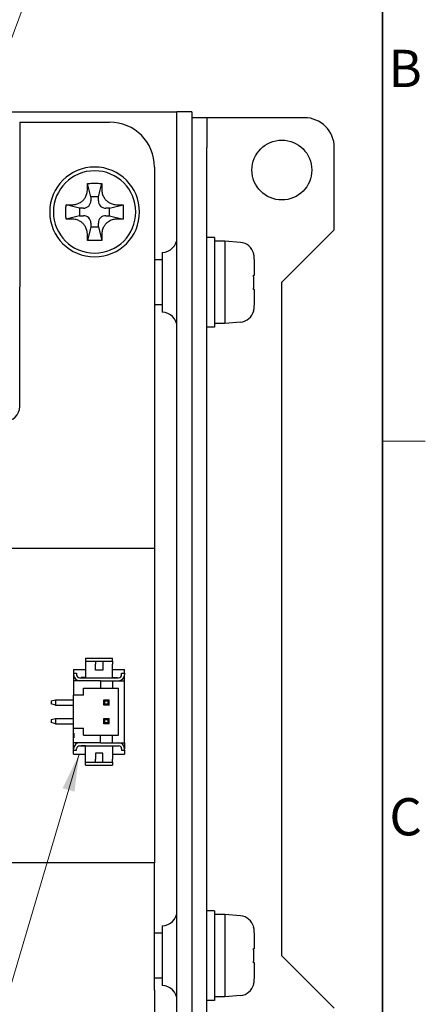
# Model space of a CAD drawing. Units: millimetres. Extents: x 11 to 413, y 11 to 288.
# Drawn here: x 386 to 413, y 123 to 189 of the extents above; entities that cross this region are included whole.
import ezdxf

# ---------------------------------------------------------------- set-up
doc = ezdxf.new("R2010")
doc.units = ezdxf.units.MM
for name, color, linetype, lineweight in [('Sketch Geometry(TDC)', 179, 'Continuous', 25), ('表示ｴｯｼﾞ(TDC)', 7, 'Continuous', 25), ('記号(TDC)', 7, 'Continuous', 18)]:
    doc.layers.add(name, color=color, linetype=linetype, lineweight=lineweight)
doc.styles.add('TDC', font='txt')
doc.styles.add('現在の視点-TDC', font='txt')
doc.dimstyles.new('TDC$7', dxfattribs={"dimtxt": 2.4, "dimasz": 2.5, "dimexe": 1, "dimexo": 1, "dimgap": 0.4, "dimtad": 1, "dimrnd": 1e-08, "dimdsep": 46, "dimtxsty": 'TDC', "dimcen": 0.09, "dimdle": 10, "dimclrd": 179, "dimclre": 179, "dimclrt": 179, "dimazin": 2, "dimtfac": 0.625, "dimtmove": 0, "dimatfit": 3, "dimfxl": 1, "dimtolj": 1, "dimlwd": 9, "dimlwe": 9, "dimarcsym": 0})

# ---------------------------------------------------------------- blocks, each defined once
blk = doc.blocks.new('図面枠 TDC-A3')
at = {"layer": 'Sketch Geometry(TDC)', "linetype": 'Continuous', "lineweight": 35}
blk.add_line((410.363, 285.594), (410.363, 10.594), dxfattribs=at)
at = {"layer": 'Sketch Geometry(TDC)', "linetype": 'Continuous', "lineweight": 18}
blk.add_line((410.363, 160.594), (413.209, 160.594), dxfattribs=at)
at = {"layer": '記号(TDC)', "color": 7, "char_height": 2.4892, "width": 6.55177, "attachment_point": 7, "style": '現在の視点-TDC'}
for s, insert in [('\\fMS Gothic|b0|i0;\\H2.4892;B', (410.749, 184.252)), ('\\fMS Gothic|b0|i0;\\H2.4892;C', (410.813, 134.242))]:
    blk.add_mtext(s, dxfattribs=dict(at, insert=insert))

msp = doc.modelspace()

# ---------------------------------------------------------------- linework, layer by layer
at = {"layer": '表示ｴｯｼﾞ(TDC)'}
for p, q in [((369.634, 182.6043), (396.634, 182.6043)), ((397.634, 182.6043), (396.634, 182.6043)), ((396.634, 180.6043), (396.634, 182.6043)), ((397.634, 182.6043), (397.634, 180.6043)), ((386.134, 181.9043), (386.134, 170.9043)), ((386.134, 181.9043), (392.134, 181.9043)), ((398.634, 182.2043), (397.634, 182.2043)), ((398.634, 182.2043), (398.634, 180.2043)), ((405.134, 182.2043), (398.634, 182.2043)), ((396.634, 113.6043), (396.634, 180.6043)), ((397.634, 180.6043), (397.634, 113.6043)), ((398.634, 117.2043), (398.634, 180.2043)), ((407.134, 174.7043), (407.134, 180.2043)), ((395.134, 178.9043), (395.134, 175.9043)), ((390.884, 176.9043), (390.6573, 177.8111)), ((391.384, 176.9043), (391.6107, 177.8111)), ((390.134, 176.1543), (389.2271, 176.381)), ((391.384, 176.9043), (390.884, 176.9043)), ((390.884, 176.9043), (390.884, 176.6543)), ((391.384, 176.6543), (391.384, 176.9043)), ((392.134, 176.1543), (393.0409, 176.381)), ((390.384, 176.1543), (390.134, 176.1543)), ((390.134, 176.1543), (390.134, 175.6543)), ((392.134, 176.1543), (391.884, 176.1543)), ((392.134, 175.6543), (392.134, 176.1543)), ((395.134, 175.9043), (395.134, 170.9043)), ((390.134, 175.6543), (389.2271, 175.4276)), ((390.134, 175.6543), (390.384, 175.6543)), ((390.884, 175.1543), (390.884, 174.9043)), ((391.384, 174.9043), (391.384, 175.1543)), ((391.884, 175.6543), (392.134, 175.6543)), ((392.134, 175.6543), (393.0409, 175.4276)), ((390.884, 174.9043), (390.6573, 173.9974)), ((390.884, 174.9043), (391.384, 174.9043)), ((391.384, 174.9043), (391.6107, 173.9974)), ((407.134, 174.7043), (403.634, 171.2043)), ((399.134, 174.2043), (398.634, 174.2043)), ((399.134, 174.2043), (399.134, 171.2043)), ((399.834, 173.9543), (399.134, 173.9543)), ((399.834, 173.9543), (399.834, 171.2043)), ((400.8785, 173.8629), (399.834, 173.9543)), ((395.634, 173.2043), (395.634, 169.2043)), ((401.7443, 173.1111), (401.7586, 173.1207)), ((395.634, 172.7043), (395.134, 172.7043)), ((399.134, 171.2043), (399.134, 168.2043)), ((399.834, 171.2043), (399.834, 168.4543)), ((401.7443, 171.681), (401.7901, 171.6886)), ((401.7901, 171.6886), (401.7987, 171.6901)), ((403.634, 126.2043), (403.634, 171.2043)), ((386.134, 162.9043), (386.134, 170.9043)), ((395.134, 170.9043), (395.134, 153.4043)), ((401.7901, 170.7199), (401.7443, 170.7276)), ((401.7987, 170.7185), (401.7901, 170.7199)), ((395.634, 169.7043), (395.134, 169.7043)), ((401.7586, 169.2879), (401.7443, 169.2974)), ((399.834, 168.4543), (399.134, 168.4543)), ((400.8785, 168.5457), (399.834, 168.4543)), ((399.134, 168.2043), (398.634, 168.2043)), ((395.134, 153.4043), (382.134, 153.4043)), ((395.134, 153.4043), (395.134, 132.4043)), ((390.534, 146.0793), (392.334, 146.0793)), ((390.534, 146.0793), (390.534, 145.8793)), ((392.334, 145.8793), (392.334, 146.0793)), ((390.534, 145.8793), (392.334, 145.8793)), ((390.534, 145.8793), (390.534, 145.6793)), ((390.534, 145.6793), (390.534, 145.3293)), ((391.184, 145.8793), (391.184, 145.6793)), ((391.184, 145.2793), (391.184, 145.6793)), ((391.684, 145.8793), (391.684, 145.6793)), ((391.684, 145.6793), (391.684, 145.2793)), ((392.334, 145.8793), (392.334, 145.6793)), ((392.334, 145.3293), (392.334, 145.6793)), ((389.734, 145.3293), (389.734, 145.0793)), ((389.734, 145.3293), (390.534, 145.3293)), ((389.734, 145.0793), (389.734, 144.9793)), ((389.734, 145.0793), (389.934, 145.0793)), ((389.734, 144.9793), (389.734, 144.5793)), ((389.934, 145.0793), (389.934, 144.9793)), ((390.134, 144.7793), (392.734, 144.7793)), ((390.534, 144.7893), (390.234, 144.7893)), ((390.234, 144.7793), (390.234, 144.7893)), ((390.534, 145.3293), (390.534, 144.7893)), ((390.534, 144.7893), (390.534, 144.7793)), ((391.684, 145.2793), (391.184, 145.2793)), ((392.334, 145.3293), (393.134, 145.3293)), ((392.334, 144.7893), (392.334, 145.3293)), ((392.334, 144.7893), (392.334, 144.7793)), ((392.334, 144.7893), (392.634, 144.7893)), ((392.634, 144.7793), (392.634, 144.7893)), ((392.934, 144.9793), (392.934, 145.0793)), ((392.934, 145.0793), (393.134, 145.0793)), ((393.134, 145.0793), (393.134, 145.3293)), ((393.134, 145.0793), (393.134, 144.9793)), ((393.134, 144.5793), (393.134, 144.9793)), ((389.734, 144.5793), (389.734, 143.6043)), ((391.524, 144.5793), (389.734, 144.5793)), ((391.524, 144.5793), (392.324, 144.5793)), ((391.524, 144.5793), (391.524, 144.0793)), ((392.324, 144.5793), (392.324, 144.0793)), ((392.324, 144.5793), (393.134, 144.5793)), ((393.134, 140.4293), (393.134, 144.5793)), ((389.734, 141.4043), (389.734, 143.6043)), ((390.384, 143.6043), (389.734, 143.6043)), ((390.384, 144.0793), (391.524, 144.0793)), ((390.384, 143.6043), (390.384, 144.0793)), ((391.524, 144.0793), (392.324, 144.0793)), ((392.324, 144.0793), (392.734, 144.0793)), ((392.734, 140.9293), (392.734, 144.0793)), ((388.234, 143.2293), (388.534, 143.3043)), ((388.234, 143.2293), (388.234, 143.0293)), ((388.534, 142.9543), (388.234, 143.0293)), ((388.534, 143.3043), (388.534, 142.9543)), ((388.534, 143.3043), (389.734, 143.3043)), ((388.534, 142.9543), (389.734, 142.9543)), ((391.749, 143.3043), (392.099, 143.3043)), ((391.749, 142.9543), (391.749, 143.3043)), ((391.749, 143.3043), (391.824, 143.2293)), ((391.749, 142.9543), (391.824, 143.0293)), ((392.099, 142.9543), (391.749, 142.9543)), ((391.824, 143.0293), (391.824, 143.2293)), ((391.824, 143.2293), (392.024, 143.2293)), ((391.824, 143.0293), (392.024, 143.0293)), ((392.024, 143.2293), (392.099, 143.3043)), ((392.024, 143.2293), (392.024, 143.0293)), ((392.024, 143.0293), (392.099, 142.9543)), ((392.099, 142.9543), (392.099, 143.3043)), ((388.234, 141.9793), (388.534, 142.0543)), ((388.234, 141.9793), (388.234, 141.7793)), ((388.534, 141.7043), (388.234, 141.7793)), ((388.534, 142.0543), (389.734, 142.0543)), ((388.534, 142.0543), (388.534, 141.7043)), ((388.534, 141.7043), (389.734, 141.7043)), ((391.749, 142.0543), (392.099, 142.0543)), ((391.749, 142.0543), (391.824, 141.9793)), ((391.749, 141.7043), (391.749, 142.0543)), ((391.749, 141.7043), (391.824, 141.7793)), ((392.099, 141.7043), (391.749, 141.7043)), ((391.824, 141.9793), (392.024, 141.9793)), ((391.824, 141.7793), (391.824, 141.9793)), ((391.824, 141.7793), (392.024, 141.7793)), ((392.024, 141.9793), (392.099, 142.0543)), ((392.024, 141.9793), (392.024, 141.7793)), ((392.024, 141.7793), (392.099, 141.7043)), ((392.099, 141.7043), (392.099, 142.0543)), ((389.734, 141.0668), (389.734, 141.4043)), ((389.734, 141.4043), (390.384, 141.4043)), ((389.734, 141.0668), (389.744, 141.0668)), ((389.734, 140.7668), (389.734, 141.0668)), ((389.744, 141.0668), (389.744, 140.7668)), ((390.384, 140.9293), (390.384, 141.4043)), ((390.384, 140.9293), (391.524, 140.9293)), ((391.524, 140.4293), (391.524, 140.9293)), ((391.524, 140.9293), (392.324, 140.9293)), ((392.324, 140.9293), (392.734, 140.9293)), ((392.324, 140.4293), (392.324, 140.9293)), ((389.744, 140.7668), (389.734, 140.7668)), ((389.734, 140.4293), (389.734, 140.7668)), ((389.734, 140.0293), (389.734, 140.4293)), ((391.524, 140.4293), (389.734, 140.4293)), ((390.134, 140.2293), (392.734, 140.2293)), ((390.234, 140.2293), (390.234, 140.2193)), ((390.534, 140.2193), (390.234, 140.2193)), ((390.534, 140.2193), (390.534, 140.2293)), ((390.534, 139.6793), (390.534, 140.2193)), ((391.524, 140.4293), (392.324, 140.4293)), ((392.324, 140.4293), (393.134, 140.4293)), ((392.334, 140.2193), (392.334, 140.2293)), ((392.334, 140.2193), (392.634, 140.2193)), ((392.334, 140.2193), (392.334, 139.6793)), ((392.634, 140.2293), (392.634, 140.2193)), ((393.134, 140.4293), (393.134, 140.0293)), ((389.734, 139.9293), (389.734, 140.0293)), ((389.734, 139.6793), (389.734, 139.9293)), ((389.734, 139.9293), (389.934, 139.9293)), ((389.734, 139.6793), (390.534, 139.6793)), ((389.934, 139.9293), (389.934, 140.0293)), ((390.534, 139.3293), (390.534, 139.6793)), ((391.684, 139.7293), (391.184, 139.7293)), ((391.184, 139.7293), (391.184, 139.3293)), ((391.684, 139.3293), (391.684, 139.7293)), ((392.334, 139.6793), (392.334, 139.3293)), ((392.334, 139.6793), (393.134, 139.6793)), ((392.934, 140.0293), (392.934, 139.9293)), ((392.934, 139.9293), (393.134, 139.9293)), ((393.134, 139.9293), (393.134, 140.0293)), ((393.134, 139.9293), (393.134, 139.6793)), ((390.534, 139.1293), (390.534, 139.3293)), ((390.534, 139.1293), (392.334, 139.1293)), ((390.534, 138.9293), (390.534, 139.1293)), ((390.534, 138.9293), (392.334, 138.9293)), ((391.184, 139.1293), (391.184, 139.3293)), ((391.684, 139.1293), (391.684, 139.3293)), ((392.334, 139.1293), (392.334, 139.3293)), ((392.334, 139.1293), (392.334, 138.9293)), ((395.134, 132.4043), (382.134, 132.4043)), ((395.134, 123.9043), (395.134, 132.4043)), ((399.134, 129.2043), (398.634, 129.2043)), ((399.134, 129.2043), (399.134, 126.2043)), ((399.834, 128.9543), (399.134, 128.9543)), ((399.834, 128.9543), (399.834, 126.2043)), ((400.8785, 128.8629), (399.834, 128.9543)), ((395.634, 127.7043), (395.134, 127.7043)), ((395.634, 128.2043), (395.634, 124.2043)), ((401.7443, 128.1111), (401.7586, 128.1207)), ((401.7443, 126.681), (401.7901, 126.6886)), ((401.7901, 126.6886), (401.7987, 126.6901)), ((399.134, 126.2043), (399.134, 123.2043)), ((399.834, 126.2043), (399.834, 123.4543)), ((401.7901, 125.7199), (401.7443, 125.7276)), ((401.7987, 125.7185), (401.7901, 125.7199)), ((403.634, 126.2043), (407.134, 122.7043)), ((395.634, 124.7043), (395.134, 124.7043)), ((395.134, 123.9043), (395.134, 117.9043)), ((401.7586, 124.2879), (401.7443, 124.2974)), ((399.134, 123.2043), (398.634, 123.2043)), ((399.834, 123.4543), (399.134, 123.4543)), ((400.8785, 123.5457), (399.834, 123.4543))]:
    msp.add_line(p, q, dxfattribs=at)
msp.add_circle((403.634, 178.7043), 2, dxfattribs=at)
for centre, radius, start, end in [((392.134, 178.9043), 3, 0, 90), ((405.134, 180.2043), 2, 0, 90), ((391.134, 175.9043), 3, 0, 180), ((391.134, 175.9043), 2.75, 90, 180), ((391.134, 175.9043), 2.75, 0, 90), ((390.384, 176.6543), 0.5, 270, 0), ((391.884, 176.6543), 0.5, 180, 270), ((391.134, 175.9043), 3, 180, 0), ((391.134, 175.9043), 2.75, 180, 270), ((391.134, 175.9043), 2.75, 270, 0), ((390.384, 175.1543), 0.5, 0, 90), ((391.884, 175.1543), 0.5, 90, 180), ((395.634, 174.2043), 1, 270, 0), ((400.7914, 172.8667), 1, 14.712092, 85), ((395.634, 168.2043), 1, 0, 90), ((400.7914, 169.5419), 1, 275, 345.287908), ((385.134, 162.9043), 1, 270, 0), ((390.134, 144.9793), 0.4, 180, 270), ((390.134, 144.9793), 0.2, 180, 270), ((392.734, 144.9793), 0.2, 270, 0), ((392.734, 144.9793), 0.4, 270, 0), ((390.134, 140.0293), 0.4, 90, 180), ((390.134, 140.0293), 0.2, 90, 180), ((392.734, 140.0293), 0.4, 0, 90), ((392.734, 140.0293), 0.2, 0, 90), ((395.634, 129.2043), 1, 270, 0), ((400.7914, 127.8667), 1, 14.712092, 85), ((395.634, 123.2043), 1, 0, 90), ((400.7914, 124.5419), 1, 275, 345.287908)]:
    msp.add_arc(centre, radius, start, end, dxfattribs=at)
for points in [[(390.6497, 177.5481), (390.65, 177.593), (390.6517, 177.6818), (390.6551, 177.7684), (390.6573, 177.8111)], [(390.6573, 177.8111), (390.7108, 177.8134), (390.8175, 177.817), (390.9765, 177.82), (391.0816, 177.8207), (391.134, 177.8207)], [(391.134, 177.8207), (391.1864, 177.8207), (391.2915, 177.82), (391.4505, 177.817), (391.5572, 177.8134), (391.6107, 177.8111)], [(391.6107, 177.8111), (391.6129, 177.7684), (391.6163, 177.6818), (391.618, 177.593), (391.6184, 177.5481)], [(389.6767, 176.3901), (389.7327, 176.3905), (389.8368, 176.4011), (389.9699, 176.4357), (390.0833, 176.4817), (390.1836, 176.5368), (390.277, 176.6029), (390.3613, 176.6785), (390.436, 176.7623), (390.5003, 176.853), (390.5551, 176.9519), (390.6017, 177.0656), (390.637, 177.2001), (390.6478, 177.3051), (390.6482, 177.3616)], [(390.6482, 177.3616), (390.6484, 177.3917), (390.6489, 177.4529), (390.6494, 177.516), (390.6497, 177.5481)], [(391.6184, 177.5481), (391.6186, 177.516), (391.6191, 177.4529), (391.6196, 177.3917), (391.6198, 177.3616)], [(391.6198, 177.3616), (391.6202, 177.3065), (391.6305, 177.2037), (391.665, 177.0695), (391.7114, 176.9551), (391.7662, 176.8555), (391.8296, 176.7654), (391.9029, 176.6824), (391.9861, 176.6069), (392.0799, 176.5395), (392.1843, 176.4816), (392.3037, 176.4336), (392.4398, 176.3997), (392.5391, 176.3904), (392.5914, 176.3901)], [(389.2271, 175.4276), (389.2226, 175.5334), (389.2173, 175.7452), (389.2173, 176.0635), (389.2226, 176.2752), (389.2271, 176.381)], [(389.2271, 176.381), (389.2699, 176.3832), (389.3564, 176.3866), (389.4452, 176.3882), (389.4902, 176.3886)], [(389.4902, 176.3886), (389.5225, 176.3889), (389.5859, 176.3894), (389.6468, 176.3898), (389.6767, 176.3901)], [(392.5914, 176.3901), (392.621, 176.3898), (392.6818, 176.3894), (392.7454, 176.3889), (392.7778, 176.3886)], [(392.7778, 176.3886), (392.8228, 176.3882), (392.9116, 176.3866), (392.9982, 176.3832), (393.0409, 176.381)], [(393.0409, 176.381), (393.0454, 176.2751), (393.0507, 176.0633), (393.0507, 175.7451), (393.0454, 175.5333), (393.0409, 175.4276)], [(389.4902, 175.4199), (389.4452, 175.4203), (389.3564, 175.422), (389.2699, 175.4254), (389.2271, 175.4276)], [(389.6767, 175.4185), (389.647, 175.4187), (389.5862, 175.4192), (389.5227, 175.4197), (389.4902, 175.4199)], [(390.6482, 174.4469), (390.6478, 174.502), (390.6375, 174.6049), (390.603, 174.7391), (390.5566, 174.8535), (390.5019, 174.9531), (390.4384, 175.0432), (390.3651, 175.1262), (390.2819, 175.2017), (390.1881, 175.2691), (390.0837, 175.3269), (389.9643, 175.3749), (389.8282, 175.4088), (389.7289, 175.4181), (389.6767, 175.4185)], [(392.5914, 175.4185), (392.5353, 175.4181), (392.4313, 175.4074), (392.2981, 175.3728), (392.1847, 175.3268), (392.0844, 175.2717), (391.991, 175.2056), (391.9067, 175.1301), (391.832, 175.0462), (391.7677, 174.9556), (391.7129, 174.8567), (391.6663, 174.7429), (391.631, 174.6084), (391.6202, 174.5035), (391.6198, 174.4469)], [(392.7778, 175.4199), (392.7455, 175.4197), (392.6821, 175.4192), (392.6212, 175.4187), (392.5914, 175.4185)], [(393.0409, 175.4276), (392.9982, 175.4254), (392.9116, 175.422), (392.8228, 175.4203), (392.7778, 175.4199)], [(390.6497, 174.2605), (390.6494, 174.2925), (390.6489, 174.3556), (390.6484, 174.4168), (390.6482, 174.4469)], [(391.6198, 174.4469), (391.6196, 174.4168), (391.6191, 174.3556), (391.6186, 174.2925), (391.6184, 174.2605)], [(390.6573, 173.9974), (390.6551, 174.0401), (390.6517, 174.1267), (390.65, 174.2155), (390.6497, 174.2605)], [(391.134, 173.9879), (391.0816, 173.9879), (390.9765, 173.9885), (390.8175, 173.9915), (390.7108, 173.9951), (390.6573, 173.9974)], [(391.6107, 173.9974), (391.5572, 173.9951), (391.4505, 173.9915), (391.2915, 173.9885), (391.1864, 173.9879), (391.134, 173.9879)], [(391.6184, 174.2605), (391.618, 174.2155), (391.6163, 174.1267), (391.6129, 174.0401), (391.6107, 173.9974)], [(401.7901, 172.8481), (401.7878, 172.893), (401.7779, 172.9818), (401.7573, 173.0684), (401.7443, 173.1111)], [(401.7987, 172.6616), (401.7974, 172.6917), (401.7946, 172.7529), (401.7916, 172.816), (401.7901, 172.8481)], [(401.7987, 171.6901), (401.8011, 171.6905), (401.8052, 171.7011), (401.8096, 171.7357), (401.8126, 171.7817), (401.8146, 171.8368), (401.8158, 171.9029), (401.8162, 171.9785), (401.8158, 172.0623), (401.8146, 172.153), (401.8126, 172.2519), (401.8097, 172.3656), (401.8053, 172.5001), (401.8012, 172.6051), (401.7987, 172.6616)], [(401.7443, 170.7276), (401.7511, 170.8334), (401.7591, 171.0452), (401.7591, 171.3635), (401.7511, 171.5752), (401.7443, 171.681)], [(401.7987, 169.7469), (401.8011, 169.802), (401.8052, 169.9049), (401.8096, 170.0391), (401.8126, 170.1535), (401.8146, 170.2531), (401.8157, 170.3432), (401.8162, 170.4262), (401.8158, 170.5017), (401.8147, 170.5691), (401.8126, 170.6269), (401.8094, 170.6749), (401.8049, 170.7088), (401.801, 170.7181), (401.7987, 170.7185)], [(401.7443, 169.2974), (401.7573, 169.3401), (401.7779, 169.4267), (401.7878, 169.5155), (401.7901, 169.5605)], [(401.7901, 169.5605), (401.7916, 169.5925), (401.7946, 169.6556), (401.7974, 169.7168), (401.7987, 169.7469)], [(401.7901, 127.8481), (401.7878, 127.893), (401.7779, 127.9818), (401.7573, 128.0684), (401.7443, 128.1111)], [(401.7987, 127.6616), (401.7974, 127.6917), (401.7946, 127.7529), (401.7916, 127.816), (401.7901, 127.8481)], [(401.7987, 126.6901), (401.8011, 126.6905), (401.8052, 126.7011), (401.8096, 126.7357), (401.8126, 126.7817), (401.8146, 126.8368), (401.8158, 126.9029), (401.8162, 126.9785), (401.8158, 127.0623), (401.8146, 127.153), (401.8126, 127.2519), (401.8097, 127.3656), (401.8053, 127.5001), (401.8012, 127.6051), (401.7987, 127.6616)], [(401.7443, 125.7276), (401.7511, 125.8334), (401.7591, 126.0452), (401.7591, 126.3635), (401.7511, 126.5752), (401.7443, 126.681)], [(401.7987, 124.7469), (401.8011, 124.802), (401.8052, 124.9049), (401.8096, 125.0391), (401.8126, 125.1535), (401.8146, 125.2531), (401.8157, 125.3432), (401.8162, 125.4262), (401.8158, 125.5017), (401.8147, 125.5691), (401.8126, 125.6269), (401.8094, 125.6749), (401.8049, 125.7088), (401.801, 125.7181), (401.7987, 125.7185)], [(401.7443, 124.2974), (401.7573, 124.3401), (401.7779, 124.4267), (401.7878, 124.5155), (401.7901, 124.5605)], [(401.7901, 124.5605), (401.7916, 124.5925), (401.7946, 124.6556), (401.7974, 124.7168), (401.7987, 124.7469)]]:
    msp.add_open_spline(points, degree=3, dxfattribs=at)

# ---------------------------------------------------------------- block references
msp.add_blockref('図面枠 TDC-A3', (0, 0))

# ---------------------------------------------------------------- leaders
at = {"layer": '記号(TDC)', "color": 179, "linetype": 'Continuous', "lineweight": 9, "annotation_type": 0, "has_hookline": 1}
for points, hookline_direction, text_width in [([(351.2952, 178.1043), (362.8375, 207.154), (365.3375, 207.154)], 0, 23.0863), ([(382.7549, 179.9043), (388.4226, 195.1281), (390.9226, 195.1281)], 0, 12.1096), ([(390.1036, 139.6793), (373.7023, 84.2993), (371.2023, 84.2993)], 1, 26.2051)]:
    msp.add_leader(points, dimstyle='TDC$7', override={"dimgap": 0, "dimtad": 1}, dxfattribs=dict(at, hookline_direction=hookline_direction, text_width=text_width))

doc.saveas('drawing.dxf')
